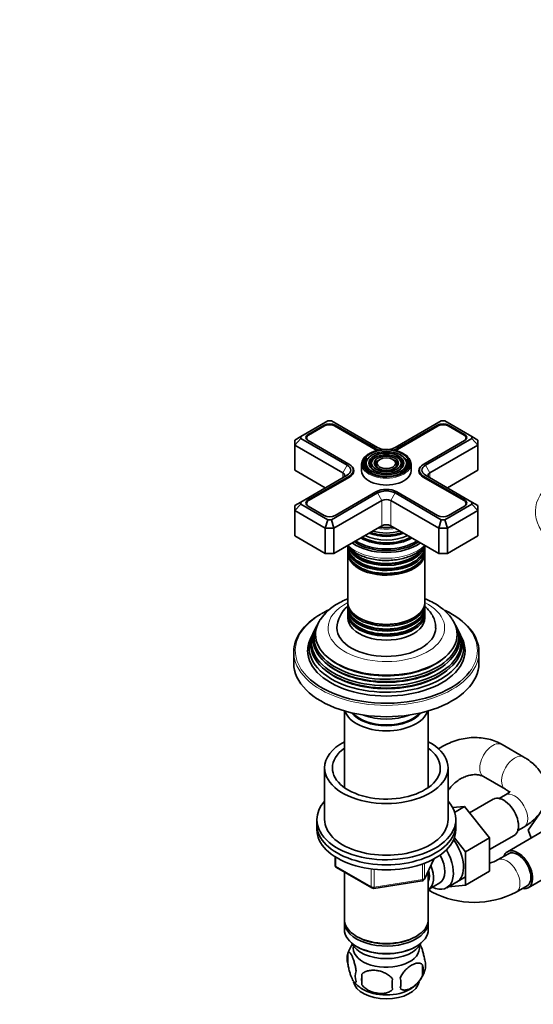
# Model space of a CAD drawing. Units: millimetres. Extents: x 0 to 1478, y 0 to 1758.
# Drawn here: x 1042 to 1208, y 323 to 642 of the extents above; entities that cross this region are included whole.
import ezdxf
from ezdxf import colors
from ezdxf.entities.mleader import LeaderData, LeaderLine
from ezdxf.math import Vec2, Vec3

# ---------------------------------------------------------------- set-up
doc = ezdxf.new("R2010")
doc.units = ezdxf.units.MM
doc.layers.add('DV7_Défaut', color=7, linetype='Continuous')
doc.layers.add('Défaut', color=7, linetype='Continuous')

# ---------------------------------------------------------------- blocks, each defined once
blk = doc.blocks.new('_DOT')
at = {"color": 0}
blk.add_line((0, 0), (-1, 0), dxfattribs=at)
at = {"color": 0, "const_width": 0.333}
blk.add_lwpolyline([(-0.1665, 0, 1), (0.1665, 0, 1)], format="xyb", close=True, dxfattribs=at)
blk = doc.blocks.new('SE6')
at = {"layer": 'DV7_Défaut', "color": 7, "linetype": 'Continuous', "lineweight": 35}
for p, q in [((1141.44, 511.97), (1132.71, 506.93)), ((1140.25, 510.59), (1135.09, 507.61)), ((1140.4, 510.35), (1135.23, 507.37)), ((1142.61, 511.97), (1141.44, 511.97)), ((1157.58, 503.33), (1142.61, 511.97)), ((1156.84, 502.73), (1143.65, 510.35)), ((1156.98, 502.98), (1143.79, 510.59)), ((1178.21, 511.97), (1163.23, 503.33)), ((1177.02, 510.59), (1163.84, 502.98)), ((1177.16, 510.35), (1163.98, 502.73)), ((1179.38, 511.97), (1178.21, 511.97)), ((1188.1, 506.93), (1179.38, 511.97)), ((1185.58, 507.37), (1180.42, 510.35)), ((1185.72, 507.61), (1180.56, 510.59)), ((1132.71, 506.93), (1130.71, 505.77)), ((1132.71, 506.93), (1132.71, 506.25)), ((1188.1, 506.25), (1188.1, 506.93)), ((1190.1, 505.77), (1188.1, 506.93)), ((1132.71, 506.25), (1130.71, 504.14)), ((1130.71, 504.14), (1130.71, 505.77)), ((1130.71, 504.14), (1130.71, 495.98)), ((1146.26, 495.16), (1130.71, 504.14)), ((1132.71, 506.25), (1147.68, 497.61)), ((1134.56, 506.43), (1134.56, 506.03)), ((1135.09, 505.57), (1148.28, 497.96)), ((1172.53, 497.96), (1185.72, 505.57)), ((1173.13, 497.61), (1188.1, 506.25)), ((1190.1, 504.14), (1174.55, 495.16)), ((1186.25, 506.03), (1186.25, 506.43)), ((1190.1, 504.14), (1188.1, 506.25)), ((1190.1, 505.77), (1190.1, 504.14)), ((1190.1, 504.14), (1190.1, 495.98)), ((1148.28, 497.96), (1148.42, 497.88)), ((1152.41, 498.02), (1152.41, 495.81)), ((1154.44, 499.8), (1154.17, 499.46)), ((1156.04, 499.39), (1155.77, 499.05)), ((1157.63, 498.98), (1157.37, 498.64)), ((1163.44, 498.64), (1163.18, 498.98)), ((1165.04, 499.05), (1164.78, 499.39)), ((1166.64, 499.46), (1166.37, 499.8)), ((1168.41, 495.81), (1168.41, 498.02)), ((1172.39, 497.88), (1172.53, 497.96)), ((1130.71, 495.98), (1140.61, 490.26)), ((1147.68, 494.34), (1132.71, 485.7)), ((1149.7, 495), (1149.7, 495.98)), ((1171.11, 495.98), (1171.11, 495)), ((1188.1, 485.7), (1173.13, 494.34)), ((1180.21, 490.26), (1190.1, 495.98)), ((1148.28, 494), (1135.09, 486.38)), ((1148.42, 493.75), (1135.23, 486.14)), ((1185.58, 486.14), (1172.39, 493.75)), ((1185.72, 486.38), (1172.53, 494)), ((1142.61, 479.98), (1157.58, 488.63)), ((1143.79, 481.36), (1156.98, 488.98)), ((1163.23, 488.63), (1178.21, 479.98)), ((1163.84, 488.98), (1177.02, 481.36)), ((1132.71, 485.7), (1130.71, 484.55)), ((1132.71, 485.02), (1130.71, 482.91)), ((1130.71, 482.91), (1130.71, 484.55)), ((1132.71, 485.7), (1132.71, 485.02)), ((1132.71, 485.02), (1141.44, 479.98)), ((1134.56, 485.2), (1134.56, 484.8)), ((1158.99, 486.18), (1143.44, 477.2)), ((1177.38, 477.2), (1161.82, 486.18)), ((1179.38, 479.98), (1188.1, 485.02)), ((1186.25, 484.8), (1186.25, 485.2)), ((1188.1, 485.02), (1188.1, 485.7)), ((1190.1, 484.55), (1188.1, 485.7)), ((1190.1, 482.91), (1188.1, 485.02)), ((1190.1, 484.55), (1190.1, 482.91)), ((1130.71, 482.91), (1130.71, 474.75)), ((1140.61, 477.2), (1130.71, 482.91)), ((1135.09, 484.34), (1140.25, 481.36)), ((1190.1, 482.91), (1180.21, 477.2)), ((1180.56, 481.36), (1185.72, 484.34)), ((1190.1, 482.91), (1190.1, 474.75)), ((1141.44, 479.98), (1140.61, 477.2)), ((1141.44, 479.98), (1142.61, 479.98)), ((1142.61, 479.98), (1143.44, 477.2)), ((1178.21, 479.98), (1177.38, 477.2)), ((1178.21, 479.98), (1179.38, 479.98)), ((1180.21, 477.2), (1179.38, 479.98)), ((1140.61, 477.2), (1140.61, 469.03)), ((1143.44, 477.2), (1140.61, 477.2)), ((1143.44, 469.03), (1158.99, 478.01)), ((1143.44, 477.2), (1143.44, 469.03)), ((1161.82, 478.01), (1177.38, 469.03)), ((1177.38, 477.2), (1177.38, 469.03)), ((1180.21, 477.2), (1177.38, 477.2)), ((1180.21, 477.2), (1180.21, 469.03)), ((1130.71, 474.75), (1140.61, 469.03)), ((1157.96, 472.65), (1158, 472.64)), ((1162.81, 472.64), (1162.86, 472.65)), ((1180.21, 469.03), (1190.1, 474.75)), ((1140.61, 469.03), (1143.44, 469.03)), ((1147.91, 470.74), (1147.91, 469.8)), ((1147.91, 469.23), (1147.91, 453.32)), ((1172.91, 469.8), (1172.91, 470.74)), ((1172.91, 453.32), (1172.91, 469.23)), ((1177.38, 469.03), (1180.21, 469.03)), ((1147.91, 452.75), (1147.91, 451.81)), ((1172.91, 451.81), (1172.91, 452.75)), ((1147.91, 451.15), (1147.91, 450.17)), ((1147.91, 449.51), (1147.91, 448.21)), ((1172.91, 450.17), (1172.91, 451.15)), ((1172.91, 448.21), (1172.91, 449.51)), ((1137.13, 444.12), (1136.85, 443.57)), ((1137.88, 445.62), (1137.6, 445.06)), ((1183.21, 445.06), (1182.94, 445.62)), ((1183.96, 443.57), (1183.69, 444.12)), ((1136.36, 442.59), (1135.91, 441.68)), ((1184.9, 441.68), (1184.45, 442.59)), ((1130.41, 437.19), (1130.41, 433.51)), ((1190.41, 433.51), (1190.41, 437.19)), ((1146.81, 418.08), (1146.81, 393.27)), ((1174.01, 393.27), (1174.01, 418.08)), ((1204.98, 403.11), (1197.91, 407.19)), ((1140.41, 399.63), (1140.41, 382.89)), ((1180.41, 382.89), (1180.41, 399.63)), ((1191.91, 396.8), (1198.98, 392.72)), ((1180.41, 392.31), (1180.57, 392.53)), ((1195.07, 389.47), (1187.39, 385.04)), ((1198.98, 390.86), (1196.99, 389.72)), ((1185.74, 387.1), (1181.88, 386.78)), ((1182.53, 385.24), (1185.74, 387.1)), ((1193.85, 377), (1185.74, 387.1)), ((1206.35, 379.43), (1211.04, 386.11)), ((1137.91, 382.89), (1137.91, 381.26)), ((1182.91, 381.26), (1182.91, 382.89)), ((1137.91, 381.26), (1137.91, 379.63)), ((1182.91, 379.63), (1182.91, 381.26)), ((1212.36, 379.86), (1199.63, 372.51)), ((1202.99, 379.32), (1204.98, 380.47)), ((1207.31, 376.94), (1206.35, 379.43)), ((1186.07, 372.51), (1182.45, 377.02)), ((1186.07, 372.51), (1193.85, 377)), ((1193.85, 373.18), (1201.82, 377.78)), ((1193.85, 366.16), (1193.85, 377)), ((1143.79, 370.87), (1143.79, 368.23)), ((1172.74, 363.62), (1175.77, 370.13)), ((1186.07, 361.67), (1186.07, 372.51)), ((1200.01, 371.86), (1196.47, 369.82)), ((1144.29, 367.36), (1155.72, 360.76)), ((1206.38, 360.82), (1219.11, 368.17)), ((1146.81, 365.91), (1146.81, 350.64)), ((1174.01, 350.64), (1174.01, 366.34)), ((1179.97, 360.83), (1186.02, 364.33)), ((1186.07, 361.67), (1193.85, 366.16)), ((1156.38, 360.64), (1171.99, 363.06)), ((1174.02, 360.29), (1177.7, 362.41)), ((1180.57, 361.18), (1186.07, 361.67)), ((1202.47, 359.43), (1206.01, 361.47)), ((1174.01, 360.15), (1175.26, 359.43)), ((1146.81, 349.82), (1146.81, 347.37)), ((1174.01, 347.37), (1174.01, 349.82)), ((1150.79, 345.09), (1151.14, 344.88)), ((1169.67, 344.88), (1170.02, 345.09)), ((1150.79, 341.82), (1151.14, 341.62)), ((1169.67, 341.62), (1170.02, 341.82)), ((1147.97, 339.63), (1147.97, 336.2)), ((1172.16, 335.89), (1172.16, 332.46)), ((1152.48, 332.84), (1152.48, 329.41))]:
    blk.add_line(p, q, dxfattribs=at)
at = {"layer": 'DV7_Défaut', "color": 7, "linetype": 'Continuous', "lineweight": 18}
for p, q in [((1140.25, 510.27), (1140.25, 510.59)), ((1143.79, 510.27), (1143.79, 510.59)), ((1177.02, 510.27), (1177.02, 510.59)), ((1180.56, 510.27), (1180.56, 510.59)), ((1135.09, 507.28), (1135.09, 507.61)), ((1185.72, 507.28), (1185.72, 507.61)), ((1156.98, 502.65), (1156.98, 502.98)), ((1163.84, 502.65), (1163.84, 502.98)), ((1147.68, 497.61), (1146.26, 495.16)), ((1148.42, 497.87), (1148.42, 497.88)), ((1172.39, 497.88), (1172.39, 497.87)), ((1174.55, 495.16), (1173.13, 497.61)), ((1146.26, 495.16), (1146.26, 493.53)), ((1174.55, 495.16), (1174.55, 493.53)), ((1148.28, 493.67), (1148.28, 494)), ((1172.53, 493.67), (1172.53, 494)), ((1157.58, 488.63), (1158.99, 486.18)), ((1163.23, 488.63), (1161.82, 486.18)), ((1135.09, 486.05), (1135.09, 486.38)), ((1158.99, 486.18), (1158.99, 478.01)), ((1161.82, 486.18), (1161.82, 478.01)), ((1185.72, 486.05), (1185.72, 486.38)), ((1144.08, 370.68), (1144.08, 367.82)), ((1172.8, 363.9), (1175.68, 370.08)), ((1144.08, 367.82), (1155.52, 361.22)), ((1155.52, 361.22), (1155.52, 366.63)), ((1172.1, 363.49), (1172.1, 368.39)), ((1172.8, 368.67), (1172.8, 363.9)), ((1156.48, 366.5), (1156.48, 361.07)), ((1156.48, 361.07), (1172.1, 363.49))]:
    blk.add_line(p, q, dxfattribs=at)
at = {"layer": 'DV7_Défaut', "color": 7, "linetype": 'Continuous', "lineweight": 35}
for centre, radius, start, end in [((1152.52, 438.62), 16.22, 118.4383, 146.1809), ((1154.23, 444.47), 9.83, 130.7096, 177.2202), ((1188.87, 385.61), 17.53, 286.548, 295.7162), ((1144.79, 368.23), 1, 180, 240), ((1171.84, 364.04), 1, 300, 335.1039), ((1156.22, 361.63), 1, 240, 278.794), ((1171.84, 364.04), 1, 278.794, 300), ((1188.87, 385.48), 29.39, 242.4232, 297.5768), ((1157.88, 336.54), 10.37, 143.4798, 164.5241), ((1152.89, 337.92), 5.21, 160.7609, 199.2391), ((1165.52, 334.17), 6.86, 345.5086, 14.4914), ((1167.83, 335.64), 5.29, 341.0886, 18.9114), ((1155.4, 332.2), 5.08, 160.2544, 199.7456), ((1171.32, 331.13), 18.91, 174.7965, 185.2035), ((1158.27, 329.99), 6.86, 345.5143, 14.4857), ((1162.96, 337.05), 10.36, 300.7231, 344.2613), ((1157.43, 336.35), 9.57, 217.8494, 239.3708), ((1178.24, 329.6), 15.95, 173.8261, 186.1739)]:
    blk.add_arc(centre, radius, start, end, dxfattribs=at)
for centre, major_axis, start_param, end_param in [((1142.02, 509.57), (2.5, 0), 0.785398, 2.356194), ((1142.02, 509.41), (2.3, 0), 0.785398, 2.356194), ((1178.79, 509.57), (2.5, 0), 0.785398, 2.356194), ((1178.79, 509.41), (2.3, 0), 0.785398, 2.356194), ((1136.86, 506.59), (2.5, 0), 2.356194, 3.926991), ((1136.86, 506.43), (2.3, 0), 2.356194, 3.926991), ((1183.95, 506.43), (-2.3, 0), 2.356194, 3.926991), ((1183.95, 506.59), (-2.5, 0), 2.356194, 3.926991), ((1160.41, 498.02), (-8, 0), 5.497787, 6.283185), ((1160.41, 498.26), (7.7, 0), 0.079706, 2.356194), ((1160.41, 497.85), (-5.42, 0), 5.138088, 6.283185), ((1160.41, 504.79), (5.05, 0), 3.926991, 4.110882), ((1160.41, 504.96), (4.85, 0), 3.926991, 4.21232), ((1160.41, 504.96), (4, 0), 3.926991, 4.527426), ((1160.41, 504.96), (4, 0), 4.897352, 5.497787), ((1160.41, 497.85), (-5.42, 0), 2.779832, 4.28669), ((1160.41, 504.96), (4.85, 0), 5.212458, 5.497787), ((1160.41, 504.79), (5.05, 0), -0.96929, -0.785398), ((1160.41, 498.02), (-8, 0), 3.141593, 3.945921), ((1144.85, 495.98), (-4, 0), 2.356194, 3.926991), ((1144.85, 495.98), (-4.85, 0), 2.356194, 3.926991), ((1144.85, 495.81), (-5.05, 0), 2.356194, 3.926991), ((1160.41, 498.26), (7.7, 0), 3.220726, 6.256266), ((1160.41, 497.85), (-7.17, 0), 5.752035, 6.283185), ((1160.41, 497.85), (-7.17, 0), 0, 0.37597), ((1160.41, 497.85), (-6.83, 0), 5.862651, 6.283185), ((1160.41, 497.85), (-6.83, 0), 0, 1.103856), ((1160.41, 497.85), (-5.42, 0), 0, 0.36176), ((1160.41, 497.85), (-5.08, 0), 5.862651, 6.283185), ((1160.41, 497.85), (-5.08, 0), 0, 1.096925), ((1160.41, 497.85), (-3.33, 0), 5.862651, 6.283185), ((1160.41, 497.85), (-3.33, 0), 0, 1.070832), ((1160.41, 497.85), (-3.33, 0), 2.07076, 3.562127), ((1160.41, 497.85), (-5.08, 0), 2.044668, 3.562127), ((1160.41, 497.85), (-6.83, 0), 2.037736, 3.562127), ((1160.41, 497.85), (-7.17, 0), 2.765623, 3.582938), ((1175.96, 495.81), (5.05, 0), 2.356194, 3.926991), ((1175.96, 495.98), (4.85, 0), 2.356194, 3.926991), ((1175.96, 495.98), (4, 0), 2.356194, 3.926991), ((1144.85, 494.34), (-2, 0), 2.356194, 3.926991), ((1160.41, 495.81), (-8, 0), 0, 3.141593), ((1175.96, 494.34), (2, 0), 2.356194, 3.926991), ((1160.41, 487), (-4.85, 0), 3.926991, 5.497787), ((1160.41, 487), (-4, 0), 3.926991, 5.497787), ((1136.86, 485.36), (2.5, 0), 2.356194, 3.926991), ((1136.86, 485.2), (2.3, 0), 2.356194, 3.926991), ((1160.41, 485.36), (2, 0), 0.785398, 2.356194), ((1183.95, 485.2), (-2.3, 0), 2.356194, 3.926991), ((1183.95, 485.36), (-2.5, 0), 2.356194, 3.926991), ((1142.02, 482.38), (-2.5, 0), 0.785398, 2.356194), ((1178.79, 482.38), (-2.5, 0), 0.785398, 2.356194), ((1160.41, 477.2), (-2, 0), 3.926991, 5.497787), ((1160.41, 480.25), (-9.85, 0), 0.963, 2.178593), ((1160.41, 480.77), (10.05, 0), 4.157674, 5.259343), ((1160.41, 480.68), (-9.85, 0), 1.0114, 2.124711), ((1160.41, 481.26), (-9.68, 0), 1.097346, 2.044247), ((1160.41, 482.56), (8.88, 0), 4.467062, 4.957716), ((1160.41, 477.61), (-14.25, 0), 0.67994, 2.461653), ((1160.41, 477.61), (-13.25, 0), 0.671947, 2.469645), ((1160.41, 478.01), (-13, 0), 0.708399, 2.433194), ((1160.41, 478.61), (-11.38, 0), 0.761328, 2.380264), ((1160.41, 479.16), (-11.55, 0), 0.820459, 2.321133), ((1160.41, 479.03), (-11.32, 0), 0.806862, 1.784645), ((1160.41, 479.73), (-10.96, 0), 0.886148, 2.255445), ((1160.41, 471.4), (12.5, 0), 3.141593, 6.283185), ((1160.41, 470.74), (-12.5, 0), 6.237446, 6.283185), ((1160.41, 470.74), (-12.5, 0), 0, 3.187332), ((1160.41, 469.8), (12.5, 0), 3.141593, 6.283185), ((1160.41, 469.23), (-12.5, 0), 6.243798, 6.283185), ((1160.41, 469.23), (-12.5, 0), 0, 3.18098), ((1160.41, 472.38), (-12.5, 0), 0.213779, 2.975068), ((1160.41, 473.04), (12.5, 0), 3.512742, 5.914726), ((1160.41, 472.57), (-12.1, 0), 0.482794, 2.658798), ((1160.41, 470.93), (-12.1, 0), 0.482794, 2.658798), ((1160.41, 469.44), (-12.05, 0), 0.794538, 2.347055), ((1160.41, 453.32), (12.5, 0), 3.141593, 6.283185), ((1160.41, 452.75), (-12.5, 0), 0, 3.19504), ((1160.41, 452.75), (-12.5, 0), 6.243798, 6.283185), ((1160.41, 437.19), (-30, 0), 5.497787, 6.283185), ((1160.41, 437.6), (29.5, 0), -4.032036, -3.926991), ((1160.41, 451.81), (12.5, 0), 3.141593, 6.283185), ((1160.41, 451.15), (-12.5, 0), 6.237446, 6.283185), ((1160.41, 451.15), (-12.5, 0), 0, 3.187332), ((1160.41, 450.17), (12.5, 0), 3.141593, 6.283185), ((1160.41, 449.51), (-12.5, 0), 6.237446, 6.283185), ((1160.41, 449.51), (-12.5, 0), 0, 3.187332), ((1160.41, 437.6), (29.5, 0), 0.783818, 0.876559), ((1160.41, 437.19), (-30, 0), 3.141593, 4.030223), ((1160.41, 442.88), (-22.94, 0), 5.917408, 6.283185), ((1160.41, 442.88), (-22.94, 0), 0, 3.505545), ((1160.41, 448.21), (-12.5, 0), 0, 3.141593), ((1160.41, 451.34), (-12.1, 0), 0.482794, 2.658798), ((1160.41, 449.7), (-12.1, 0), 0.482794, 2.658798), ((1160.41, 452.97), (-12.05, 0), 0.794538, 2.347055), ((1160.41, 438.58), (25.03, 0), 2.825034, 6.283185), ((1160.41, 440.24), (24.23, 0), 2.825069, 6.283185), ((1160.41, 441.86), (23.45, 0), 2.81483, 6.283185), ((1160.41, 439.64), (-24.52, 0), 6.002006, 6.283185), ((1160.41, 439.64), (-24.52, 0), 0, 3.422772), ((1160.41, 441.26), (-23.74, 0), 6.002006, 6.283185), ((1160.41, 441.26), (-23.74, 0), 0, 3.422772), ((1160.41, 444.95), (16, 0), 3.141065, 6.277302), ((1160.41, 441.86), (23.45, 0), 0, 0.326763), ((1160.41, 440.24), (24.23, 0), 0, 0.316523), ((1160.41, 438.58), (25.03, 0), 0, 0.316559), ((1160.41, 437.6), (-25.5, 0), 6.002006, 6.283185), ((1160.41, 437.6), (-25.5, 0), 0, 3.422772), ((1160.41, 433.51), (-30, 0), 0, 3.141593), ((1160.41, 442.35), (22.4, 0), 3.760836, 5.663942), ((1160.41, 437.6), (29.5, 0), 3.585856, 5.866799), ((1160.41, 439.09), (23.95, 0), 3.763961, 5.660817), ((1160.41, 440.72), (23.2, 0), 3.744233, 5.680545), ((1160.41, 419.47), (-13.6, 0), 0.187547, 2.954045), ((1160.41, 420.45), (12.4, 0), 3.572198, 5.85258), ((1160.41, 420.45), (12, 0), 3.607583, 5.817195), ((1160.41, 422.9), (13, 0), 4.106803, 5.317975), ((1160.41, 399.63), (-20, 0), 5.460152, 6.283185), ((1160.41, 399.63), (-20, 0), 0, 3.964626), ((1160.41, 399.63), (-17.5, 0), 5.602502, 6.283185), ((1160.41, 399.63), (-17.5, 0), 0, 3.822276), ((1198.45, 383.63), (3.37, -5.85), 0, 3.141593), ((1160.41, 382.89), (-22.5, 0), 5.807303, 6.283185), ((1160.41, 382.89), (-22.5, 0), 0, 3.617475), ((1160.41, 382.89), (-20, 0), 0, 3.141593), ((1160.41, 381.26), (-22.5, 0), 0, 3.141593), ((1160.41, 381.26), (-22.5, 0), 0, 3.141593), ((1160.41, 379.63), (-22.5, 0), 0, 3.141593), ((1177.94, 371.79), (5.27, -9.14), 0, 1.748545), ((1174.72, 369.93), (-5.25, 9.09), 2.437045, 4.729866), ((1203.01, 366.66), (-3.38, 5.85), 2.66571, 6.283185), ((1173.7, 369.34), (-4, 6.93), 3.141593, 4.67825), ((1203.01, 366.66), (-3.38, 5.85), 0, 0.475882), ((1203.01, 366.66), (-3, 5.2), 3.141593, 6.283185), ((1170.02, 367.22), (-3.08, 5.33), 3.514149, 4.275128), ((1170.02, 367.22), (-4, 6.93), 3.141593, 4.499263), ((1177.94, 371.79), (5.27, -9.14), 6.185788, 6.283185), ((1160.41, 350.64), (13.6, 0), 3.141593, 6.283185), ((1160.41, 349.82), (-13.6, 0), 6.231169, 6.283185), ((1160.41, 349.82), (-13.6, 0), 0, 3.193609), ((1160.41, 347.37), (13.6, 0), 3.141593, 6.283185), ((1160.41, 350.23), (-13.1, 0), 0.785398, 2.356194), ((1160.41, 344.52), (-11.5, 0), 0.250403, 2.891189), ((1160.41, 341.25), (-10.7, 0), 0, 3.259496), ((1160.41, 341.25), (-10.7, 0), 6.165281, 6.283185), ((1160.41, 346.97), (-13.1, 0), 0.785398, 2.356194), ((1160.41, 331.04), (-10.7, 0), 0.099506, 3.041135), ((1160.41, 332.3), (-10.7, 0), 0.741098, 2.401607)]:
    blk.add_ellipse(centre, major_axis=major_axis, ratio=0.57735, start_param=start_param, end_param=end_param, dxfattribs=at)
at = {"layer": 'DV7_Défaut', "color": 7, "linetype": 'Continuous', "lineweight": 18}
for centre, major_axis, ratio, start_param, end_param in [((1160.41, 498.26), (7.7, 0), 0.57735, 2.356194, 3.220726), ((1160.41, 498.02), (-8, 0), 0.57735, 0, 3.141593), ((1160.41, 497.85), (-3.67, 0), 0.57735, 5.123306, 6.283185), ((1160.41, 497.85), (-3.67, 0), 0.57735, 0, 0.334226), ((1160.41, 497.85), (-3.67, 0), 0.57735, 2.807366, 4.301472), ((1160.41, 498.26), (7.7, 0), 0.57735, 0, 0.079706), ((1160.41, 498.26), (7.7, 0), 0.57735, 6.256266, 6.283185), ((1238.19, 482.5), (29.5, 0), 0.57735, 2.356194, 3.585856), ((1160.41, 481.81), (-8.5, 0), 0.57735, 1.229707, 1.911885), ((1160.41, 475.73), (14.25, 0), 0.57735, 3.657058, 5.76772), ((1160.41, 444.95), (-18.9, 0), 0.57735, 5.433782, 6.283185), ((1160.41, 444.95), (-18.9, 0), 0.57735, 0, 3.990996), ((1160.41, 437.6), (29.5, 0), 0.57735, 2.356194, 3.585856), ((1160.41, 437.6), (29.5, 0), 0.57735, 0, 0.783818), ((1160.41, 437.19), (-30, 0), 0.57735, 0, 3.141593), ((1160.41, 437.6), (29.5, 0), 0.57735, 5.866799, 6.283185), ((1194.91, 402), (3, 5.2), 0.57735, 0, 3.141593), ((1201.98, 397.92), (-3, -5.2), 0.57735, 3.14178, 6.275006), ((1175.68, 396.02), (4.89, -3.48), 0.133664, 0, 0.368185), ((1175.68, 396.02), (4.89, -3.48), 0.133664, 6.281995, 6.283185), ((1201.98, 385.67), (-3, 5.2), 0.57735, 3.141593, 6.283185), ((1199.47, 364.62), (-3, 5.2), 0.57735, 3.140998, 6.281339), ((1144.79, 368.23), (1, 0), 0.57735, 3.141593, 3.926991), ((1144.79, 368.23), (0.5, 0.866), 0.57735, 2.356194, 3.141593), ((1171.84, 364.04), (-0.153, 0.988), 0.211325, 3.141593, 4.080475), ((1171.84, 364.04), (1, 0), 0.57735, 4.974188, 6.021386), ((1171.84, 364.04), (-0.907, 0.421), 0.788675, 3.141593, 3.492472), ((1156.22, 361.63), (-1, 0), 0.57735, 0.785398, 1.832596), ((1156.22, 361.63), (0.5, 0.866), 0.57735, 2.356194, 3.141593), ((1156.22, 361.63), (-0.153, 0.988), 0.211325, 3.141593, 4.080475), ((1178.26, 364.62), (-3, -5.2), 0.57735, 5.893665, 6.283185), ((1178.26, 364.62), (-3, -5.2), 0.57735, 0, 0.000557)]:
    blk.add_ellipse(centre, major_axis=major_axis, ratio=ratio, start_param=start_param, end_param=end_param, dxfattribs=at)
at = {"layer": 'DV7_Défaut', "color": 7, "linetype": 'Continuous', "lineweight": 35}
for major_axis in [(-7.46, 0), (6.54, 0), (-5.71, 0), (4.79, 0), (-3.96, 0), (3.04, 0)]:
    blk.add_ellipse((1160.41, 498.26), major_axis=major_axis, ratio=0.57735, dxfattribs=at)
for points, knots in [([(1147.76, 471.53), (1148, 471.25), (1148.65, 470.55), (1149.91, 469.55), (1151.62, 468.59), (1153.56, 467.81), (1155.68, 467.23), (1157.92, 466.88), (1160.22, 466.74), (1162.53, 466.84), (1164.78, 467.16), (1166.93, 467.7), (1168.92, 468.46), (1170.69, 469.42), (1172.06, 470.46), (1172.78, 471.21), (1173.05, 471.53)], [0, 0, 0, 0, 0.0475565, 0.1204001, 0.19487, 0.2699262, 0.3448647, 0.4195859, 0.4941568, 0.5687058, 0.6433608, 0.7182516, 0.7935364, 0.8693389, 0.9456406, 1, 1, 1, 1]), ([(1147.88, 454.38), (1147.52, 454.24), (1146.45, 453.78), (1145.52, 453.28), (1144.79, 452.88)], [0, 0, 0, 0, 0.330739, 1, 1, 1, 1]), ([(1181.82, 447.63), (1181.81, 447.65), (1181.47, 448.26), (1180.45, 449.44), (1178.83, 451.01), (1176.85, 452.44), (1174.86, 453.55), (1173.49, 454.16), (1172.93, 454.38)], [0, 0, 0, 0, 0.007143, 0.208306, 0.416617, 0.631618, 0.851211, 1, 1, 1, 1]), ([(1176.37, 444.87), (1176.38, 445.05), (1176.44, 445.74), (1176.17, 447.08), (1175.57, 448.68), (1174.63, 450.18), (1173.69, 451.21), (1173.08, 451.75), (1172.93, 451.88)], [0, 0, 0, 0, 0.061496, 0.276478, 0.489363, 0.705448, 0.929496, 1, 1, 1, 1]), ([(1197.91, 407.19), (1197.4, 407.48), (1196.29, 408.07), (1194.18, 408.83), (1191.76, 409.34), (1189.22, 409.52), (1186.63, 409.35), (1184.02, 408.83), (1181.44, 407.98), (1179.18, 406.91), (1177.81, 406.09), (1177.25, 405.72)], [0, 0, 0, 0, 0.076815, 0.193202, 0.310136, 0.428206, 0.547532, 0.668053, 0.789581, 0.911875, 1, 1, 1, 1]), ([(1204.98, 380.47), (1205.44, 380.74), (1206.51, 381.4), (1208.16, 382.71), (1209.7, 384.35), (1210.87, 386.06), (1211.75, 387.94), (1212.29, 389.95), (1212.44, 392.04), (1212.2, 394.07), (1211.61, 396), (1210.7, 397.81), (1209.47, 399.51), (1207.96, 401.05), (1206.38, 402.27), (1205.4, 402.86), (1204.98, 403.11)], [0, 0, 0, 0, 0.04875, 0.136543, 0.213296, 0.286988, 0.358133, 0.435221, 0.509472, 0.581835, 0.653404, 0.725407, 0.799129, 0.875607, 0.955337, 1, 1, 1, 1]), ([(1180.57, 392.53), (1180.75, 392.78), (1181.23, 393.42), (1182.27, 394.52), (1183.66, 395.62), (1185.16, 396.5), (1186.68, 397.1), (1188.16, 397.43), (1189.52, 397.49), (1190.71, 397.32), (1191.48, 397.04), (1191.82, 396.85), (1191.91, 396.8)], [0, 0, 0, 0, 0.053132, 0.166109, 0.279104, 0.39179, 0.50418, 0.616536, 0.729566, 0.844812, 0.965085, 1, 1, 1, 1]), ([(1198.98, 392.72), (1199.16, 392.61), (1199.58, 392.35), (1200.11, 391.92), (1200.39, 391.58), (1200.42, 391.51), (1200.42, 391.51)], [0, 0, 0, 0, 0.1540039, 0.4408903, 0.7300239, 1, 1, 1, 1]), ([(1200.42, 392.08), (1200.42, 392.08), (1200.42, 392.07), (1200.37, 391.96), (1200.02, 391.57), (1199.46, 391.15), (1199.09, 390.93), (1198.98, 390.86)], [0, 0, 0, 0, 0.034897, 0.323722, 0.623019, 0.907748, 1, 1, 1, 1]), ([(1171.25, 342.67), (1171.33, 342.52), (1171.42, 342.35), (1171.64, 341.88), (1171.77, 341.57), (1171.95, 341.06), (1172.01, 340.88), (1172.14, 340.5), (1172.2, 340.3), (1172.37, 339.69), (1172.48, 339.25), (1172.68, 338.32), (1172.77, 337.84), (1172.84, 337.35)], [0, 0, 0, 0, 0.150195, 0.150195, 0.362646, 0.362646, 0.468872, 0.468872, 0.575097, 0.575097, 0.787549, 0.787549, 1, 1, 1, 1]), ([(1147.97, 339.63), (1148.04, 339.81), (1148.13, 339.91), (1148.28, 339.96), (1148.33, 339.96), (1148.44, 339.92), (1148.5, 339.89), (1148.67, 339.75), (1148.8, 339.61), (1149.04, 339.22), (1149.17, 338.99), (1149.43, 338.44), (1149.55, 338.13), (1149.74, 337.62), (1149.8, 337.44), (1149.92, 337.06), (1149.98, 336.86), (1150.15, 336.25), (1150.26, 335.81), (1150.47, 334.88), (1150.55, 334.41), (1150.62, 333.92)], [0, 0, 0, 0, 0.125, 0.125, 0.1875, 0.1875, 0.25, 0.25, 0.375, 0.375, 0.5, 0.5, 0.625, 0.625, 0.6875, 0.6875, 0.75, 0.75, 0.875, 0.875, 1, 1, 1, 1]), ([(1150.62, 330.49), (1150.55, 330.3), (1150.47, 330.2), (1150.32, 330.16), (1150.26, 330.16), (1150.15, 330.19), (1150.1, 330.22), (1149.92, 330.36), (1149.8, 330.51), (1149.55, 330.89), (1149.43, 331.13), (1149.17, 331.68), (1149.05, 331.98), (1148.86, 332.5), (1148.8, 332.68), (1148.68, 333.06), (1148.62, 333.25), (1148.44, 333.87), (1148.33, 334.3), (1148.13, 335.23), (1148.04, 335.71), (1147.97, 336.2)], [0, 0, 0, 0, 0.125, 0.125, 0.1875, 0.1875, 0.25, 0.25, 0.375, 0.375, 0.5, 0.5, 0.625, 0.625, 0.6875, 0.6875, 0.75, 0.75, 0.875, 0.875, 1, 1, 1, 1]), ([(1164.91, 331.71), (1165.01, 331.93), (1165.12, 332.15), (1165.36, 332.58), (1165.49, 332.79), (1165.9, 333.4), (1166.2, 333.77), (1166.68, 334.28), (1166.85, 334.45), (1167.18, 334.76), (1167.34, 334.9), (1167.85, 335.3), (1168.19, 335.54), (1168.89, 335.94), (1169.23, 336.1), (1169.91, 336.34), (1170.25, 336.42), (1170.72, 336.45), (1170.87, 336.45), (1171.17, 336.43), (1171.32, 336.4), (1171.73, 336.26), (1171.97, 336.11), (1172.16, 335.89)], [0, 0, 0, 0, 0.0625, 0.0625, 0.125, 0.125, 0.25, 0.25, 0.3125, 0.3125, 0.375, 0.375, 0.5, 0.5, 0.625, 0.625, 0.75, 0.75, 0.8125, 0.8125, 0.875, 0.875, 1, 1, 1, 1]), ([(1152.48, 332.84), (1152.75, 333.14), (1153.07, 333.38), (1153.63, 333.66), (1153.83, 333.74), (1154.24, 333.88), (1154.45, 333.94), (1155.1, 334.07), (1155.56, 334.12), (1156.48, 334.13), (1156.95, 334.09), (1157.91, 333.95), (1158.37, 333.84), (1159.07, 333.62), (1159.29, 333.53), (1159.75, 333.35), (1159.97, 333.24), (1160.62, 332.9), (1161.03, 332.64), (1161.79, 332.03), (1162.11, 331.69), (1162.38, 331.31)], [0, 0, 0, 0, 0.125, 0.125, 0.1875, 0.1875, 0.25, 0.25, 0.375, 0.375, 0.5, 0.5, 0.625, 0.625, 0.6875, 0.6875, 0.75, 0.75, 0.875, 0.875, 1, 1, 1, 1]), ([(1172.16, 332.46), (1171.97, 332.01), (1171.72, 331.58), (1171.18, 330.77), (1170.87, 330.39), (1170.24, 329.71), (1169.91, 329.41), (1169.22, 328.86), (1168.88, 328.62), (1168.19, 328.23), (1167.84, 328.06), (1167.17, 327.82), (1166.84, 327.75), (1166.36, 327.71), (1166.2, 327.71), (1165.9, 327.74), (1165.76, 327.77), (1165.35, 327.9), (1165.11, 328.05), (1164.91, 328.27)], [0, 0, 0, 0, 0.125, 0.125, 0.25, 0.25, 0.375, 0.375, 0.5, 0.5, 0.625, 0.625, 0.75, 0.75, 0.8125, 0.8125, 0.875, 0.875, 1, 1, 1, 1]), ([(1162.38, 327.88), (1162.11, 327.59), (1161.79, 327.35), (1161.23, 327.07), (1161.03, 326.99), (1160.62, 326.85), (1160.41, 326.79), (1159.76, 326.65), (1159.3, 326.61), (1158.38, 326.6), (1157.91, 326.63), (1156.95, 326.78), (1156.49, 326.89), (1155.79, 327.11), (1155.57, 327.19), (1155.11, 327.38), (1154.89, 327.48), (1154.24, 327.82), (1153.83, 328.08), (1153.07, 328.7), (1152.75, 329.04), (1152.48, 329.41)], [0, 0, 0, 0, 0.125, 0.125, 0.1875, 0.1875, 0.25, 0.25, 0.375, 0.375, 0.5, 0.5, 0.625, 0.625, 0.6875, 0.6875, 0.75, 0.75, 0.875, 0.875, 1, 1, 1, 1])]:
    blk.add_open_spline(points, degree=3, knots=knots, dxfattribs=at)

msp = doc.modelspace()

# ---------------------------------------------------------------- block references
at = {"layer": 'Défaut'}
msp.add_blockref('SE6', (0, 0), dxfattribs=at)

# ---------------------------------------------------------------- leaders
at = {"layer": 'Défaut', "color": 7, "linetype": 'Continuous', "lineweight": 18}
ml = msp.add_multileader_mtext('Standard', dxfattribs=at)
ml.set_content('{\\pxsm0.9;\\fSolid Edge ISO|b1||i0||c0|p34;\\W1.;16/01/2017\\P}', color=256)
ml.set_leader_properties()
ml.set_arrow_properties(name='DOT')
ml.build(insert=Vec2(0, 0))
ml.multileader.update_dxf_attribs({"leader_type": 0, "dogleg_length": 0, "arrow_head_size": 12})
ctx = ml.context
ctx.base_point, ctx.char_height, ctx.arrow_head_size, ctx.landing_gap_size = Vec3(1390.41, 1750.71), 12, 12, 4.2
notes = []
notes.append((ctx, [(0, (0, 0, 0), (0, 0), (1, 0), 1, [])]))
ctx.mtext.insert = Vec3(1392.41, 1756.83)
for ctx, leaders in notes:
    for number, flags, end, landing, length, lines in leaders:
        leader = LeaderData()
        leader.index, (leader.has_last_leader_line, leader.has_dogleg_vector, leader.attachment_direction) = number, flags
        leader.last_leader_point, leader.dogleg_vector, leader.dogleg_length = Vec3(end), Vec3(landing), length
        for number, points, colour, breaks in lines:
            line = LeaderLine()
            line.index, line.vertices, line.color, line.breaks = number, Vec3.list(points), colors.encode_raw_color(colour), breaks
            leader.lines.append(line)
        ctx.leaders.append(leader)

doc.saveas('drawing.dxf')
